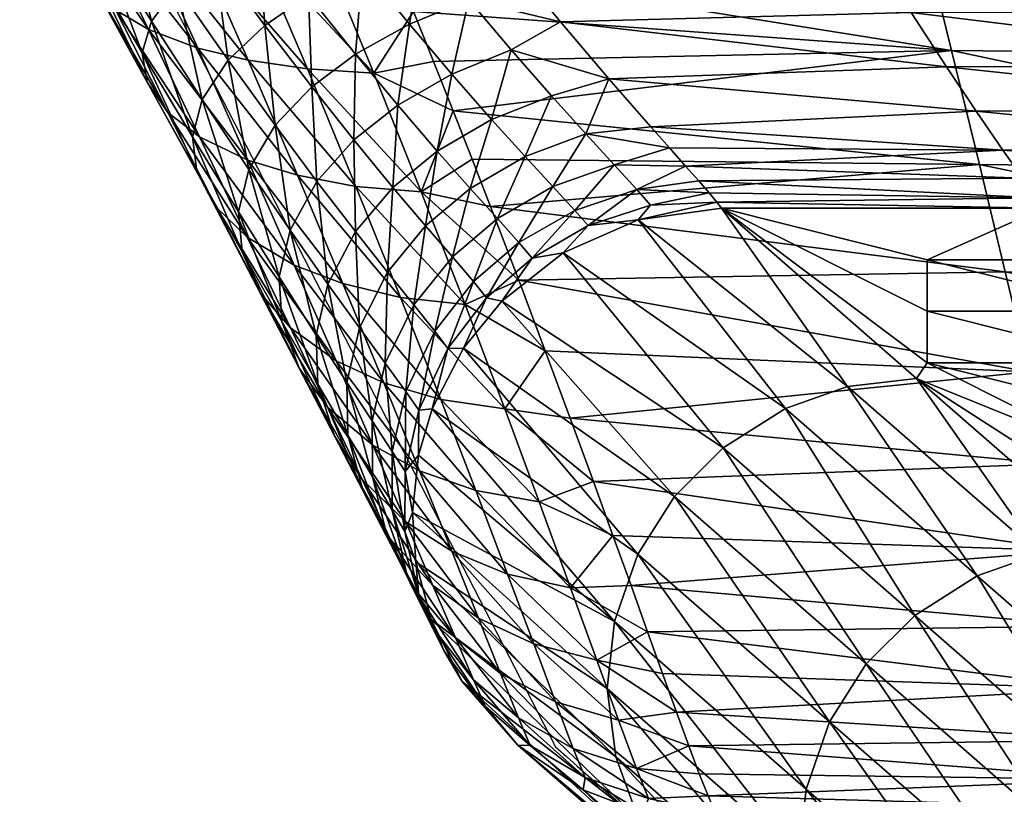
# Model space of a CAD drawing. Units: metres. Extents: x -0.529 to 0, y -0.493 to 0.437.
# Drawn here: x -0.087 to -0.055, y -0.47 to -0.445 of the extents above; entities that cross this region are included whole.
import ezdxf

# ---------------------------------------------------------------- set-up
doc = ezdxf.new("R2010")
doc.units = ezdxf.units.M
for name, color, linetype in [('72_ARPER_INSERT', 7, 'Continuous'), ('72_ARPER_PLY_D2_ANY', 251, 'Continuous'), ('72_ARPER_PLY_D3_LEGNO', 7, 'Continuous')]:
    doc.layers.add(name, color=color, linetype=linetype)

# ---------------------------------------------------------------- blocks, each defined once
blk = doc.blocks.new('72_ARPER_PLY_D2_3851')
at = {"layer": '72_ARPER_PLY_D2_ANY', "flags": 128}
blk.add_lwpolyline([(-0.261418, 0.012479), (-0.034552, -0.431241), (0.195321, -0.877904)], dxfattribs=at)
at = {"layer": '72_ARPER_PLY_D2_ANY'}
blk.add_open_spline([(0.195321, -0.877904), (0.199112, -0.881221), (0.207437, -0.888508), (0.215692, -0.895733), (0.220188, -0.899668)], degree=3, knots=[0, 0, 0, 0, 0.455335, 1, 1, 1, 1], dxfattribs=at)
blk = doc.blocks.new('72arper_ply27B238DEEF8F54D6BBD8F632DFC4FCEED')
blk.add_blockref('72_ARPER_PLY_D2_3851', (-0.265321, 0.409132))
blk = doc.blocks.new('72ARPER_PLY_D3_3851')
mesh = blk.add_polyface()
corners = [(0.444177, -0.871553, 0.342084), (0.44218, -0.867591, 0.341697), (0.444001, -0.870776, 0.340213), (0.444871, -0.872342, 0.344043), (0.44236, -0.868189, 0.343657), (0.445934, -0.872984, 0.345668), (0.444152, -0.869282, 0.347395), (0.443069, -0.868792, 0.345703), (0.447534, -0.873584, 0.347198), (0.445782, -0.869739, 0.348982), (0.449169, -0.873976, 0.348207), (0.447443, -0.870038, 0.350025), (0.451098, -0.87426, 0.348947), (0.449401, -0.870256, 0.350789), (0.453245, -0.874399, 0.34934), (0.451578, -0.870362, 0.351194), (0.446868, -0.8716, 0.334744), (0.446355, -0.868181, 0.33477), (0.448064, -0.870614, 0.333302), (0.44603, -0.872708, 0.336561), (0.444296, -0.869933, 0.338277), (0.445142, -0.869012, 0.336329), (0.445731, -0.873736, 0.338378), (0.445893, -0.87469, 0.340142), (0.446562, -0.875666, 0.341998), (0.447595, -0.876465, 0.343545), (0.44916, -0.877214, 0.345008), (0.450765, -0.877707, 0.34598), (0.452664, -0.878067, 0.3467), (0.451122, -0.871871, 0.330603), (0.449493, -0.869744, 0.332219), (0.451265, -0.868902, 0.331405), (0.452875, -0.87095, 0.329902), (0.449705, -0.872846, 0.331568), (0.448517, -0.873971, 0.332875), (0.447675, -0.875254, 0.33454), (0.447362, -0.87646, 0.336217), (0.447502, -0.877589, 0.337855), (0.452649, -0.873779, 0.328768), (0.451235, -0.874838, 0.32961), (0.450044, -0.876082, 0.330773), (0.4526, -0.87656, 0.327486), (0.454531, -0.872402, 0.350387), (0.45386, -0.87076, 0.351103), (0.45317, -0.869097, 0.351752)]
mesh.append_faces([[corners[k] for k in face] for face in [(0, 1, 2, 2), (3, 4, 0, 0), (5, 6, 7, 7), (5, 7, 3, 3), (8, 9, 6, 6), (8, 6, 5, 5), (10, 11, 9, 9), (10, 9, 8, 8), (12, 13, 11, 11), (12, 11, 10, 10), (14, 15, 13, 13), (14, 13, 12, 12), (16, 17, 18, 18), (19, 20, 21, 21), (19, 21, 16, 16), (22, 2, 20, 20), (22, 20, 19, 19), (23, 0, 2, 2), (23, 2, 22, 22), (24, 3, 0, 0), (24, 0, 23, 23), (25, 5, 3, 3), (25, 3, 24, 24), (26, 8, 5, 5), (27, 10, 8, 8), (28, 12, 10, 10), (29, 30, 31, 31), (29, 31, 32, 32), (33, 18, 30, 30), (33, 30, 29, 29), (34, 16, 18, 18), (34, 18, 33, 33), (35, 19, 16, 16), (35, 16, 34, 34), (36, 22, 19, 19), (36, 19, 35, 35), (37, 23, 22, 22), (38, 29, 32, 32), (39, 33, 29, 29), (39, 29, 38, 38), (40, 34, 33, 33), (40, 33, 39, 39), (41, 39, 38, 38), (42, 43, 15, 15), (43, 44, 15, 15)]])
mesh = blk.add_polyface()
corners = [(0.45317, -0.869097, 0.351752), (0.45386, -0.87076, 0.351103), (0.471099, -0.87009, 0.35144), (0.454531, -0.872402, 0.350387), (0.471982, -0.873658, 0.349868), (0.455184, -0.874022, 0.349603), (0.455817, -0.875616, 0.348754), (0.456431, -0.877182, 0.34784), (0.472884, -0.877358, 0.347823), (0.452875, -0.87095, 0.329902), (0.453224, -0.868166, 0.330979), (0.454812, -0.870172, 0.329574), (0.454396, -0.872805, 0.328181), (0.456325, -0.872012, 0.327946), (0.452649, -0.873779, 0.328768), (0.45577, -0.874429, 0.326286), (0.457703, -0.873643, 0.326133), (0.45402, -0.875437, 0.326765), (0.45706, -0.875898, 0.324111), (0.459006, -0.875133, 0.324028), (0.455297, -0.876925, 0.324489), (0.453866, -0.8781, 0.325087), (0.4526, -0.87656, 0.327486), (0.458151, -0.877098, 0.321817), (0.460118, -0.876365, 0.321776), (0.45637, -0.878132, 0.322113), (0.459053, -0.878071, 0.319364), (0.456401, -0.869158, 0.32997), (0.457401, -0.870409, 0.32901), (0.458369, -0.871601, 0.327947), (0.459297, -0.872727, 0.326781), (0.460866, -0.874581, 0.32439), (0.462222, -0.876134, 0.321677), (0.462829, -0.87682, 0.320127), (0.455817, -0.875616, 0.348754), (0.455184, -0.874022, 0.349603), (0.453245, -0.874399, 0.34934), (0.454531, -0.872402, 0.350387), (0.451578, -0.870362, 0.351194), (0.454784, -0.878247, 0.347089), (0.461043, -0.877372, 0.319338), (0.456401, -0.869158, 0.32997), (0.469575, -0.87064, 0.328396), (0.457401, -0.870409, 0.32901), (0.458369, -0.871601, 0.327947), (0.470674, -0.872425, 0.32664), (0.459297, -0.872727, 0.326781), (0.471813, -0.874195, 0.324447), (0.460866, -0.874581, 0.32439), (0.472772, -0.875629, 0.32217), (0.462222, -0.876134, 0.321677)]
mesh.append_faces([[corners[k] for k in face] for face in [(0, 1, 2, 2), (1, 3, 4, 4), (3, 5, 4, 4), (5, 6, 4, 4), (6, 7, 8, 8), (8, 4, 6, 6), (4, 2, 1, 1), (9, 10, 11, 11), (12, 9, 11, 11), (12, 11, 13, 13), (14, 9, 12, 12), (15, 12, 13, 13), (15, 13, 16, 16), (17, 14, 12, 12), (17, 12, 15, 15), (18, 15, 16, 16), (18, 16, 19, 19), (20, 17, 15, 15), (20, 15, 18, 18), (21, 22, 17, 17), (21, 17, 20, 20), (23, 18, 19, 19), (23, 19, 24, 24), (25, 20, 18, 18), (26, 23, 24, 24), (27, 28, 11, 11), (28, 29, 13, 13), (29, 30, 13, 13), (30, 31, 16, 16), (31, 32, 24, 24), (32, 33, 24, 24), (34, 35, 36, 36), (35, 37, 36, 36), (38, 36, 37, 37), (36, 39, 34, 34), (13, 11, 28, 28), (16, 13, 30, 30), (19, 16, 31, 31), (24, 19, 31, 31), (40, 24, 33, 33), (41, 42, 43, 43), (43, 42, 44, 44), (44, 45, 46, 46), (46, 47, 48, 48), (48, 49, 50, 50)]])
mesh = blk.add_polyface()
corners = [(0.461817, -0.879154, 0.311271), (0.464515, -0.878768, 0.311244), (0.468608, -0.884552, 0.232304), (0.470843, -0.884289, 0.232291), (0.472884, -0.877358, 0.347823), (0.473721, -0.880835, 0.345456), (0.490559, -0.88103, 0.345348), (0.471982, -0.873658, 0.349868), (0.4904, -0.877561, 0.347736), (0.471099, -0.87009, 0.35144), (0.49023, -0.87386, 0.349802), (0.457026, -0.878714, 0.346862), (0.457942, -0.881107, 0.345156), (0.458806, -0.883399, 0.343292), (0.474494, -0.884077, 0.342779), (0.477868, -0.880442, 0.287302), (0.484545, -0.882116, 0.26336), (0.477868, -0.882116, 0.263361), (0.471191, -0.882116, 0.263361), (0.477868, -0.88379, 0.239419), (0.471192, -0.880442, 0.287302), (0.470843, -0.884289, 0.232291), (0.464515, -0.878768, 0.311244), (0.471191, -0.88379, 0.239419), (0.474956, -0.878768, 0.311244), (0.486183, -0.878768, 0.311244), (0.474285, -0.877801, 0.316865), (0.486084, -0.878444, 0.313898), (0.474735, -0.878437, 0.31403), (0.473641, -0.876887, 0.319533), (0.48561, -0.876889, 0.319236), (0.485889, -0.877809, 0.316631), (0.472772, -0.875629, 0.32217), (0.485237, -0.87562, 0.321841), (0.471813, -0.874195, 0.324447), (0.484826, -0.874174, 0.324116), (0.470674, -0.872425, 0.32664), (0.484339, -0.87239, 0.32633), (0.469575, -0.87064, 0.328396), (0.483869, -0.870592, 0.328121), (0.468386, -0.868612, 0.329996), (0.462222, -0.876134, 0.321677), (0.462829, -0.87682, 0.320127), (0.463351, -0.877406, 0.318506), (0.46378, -0.877891, 0.316826), (0.464114, -0.878274, 0.315098), (0.464368, -0.878577, 0.313184), (0.474956, -0.878768, 0.311244), (0.464515, -0.878768, 0.311244), (0.460866, -0.874581, 0.32439), (0.459297, -0.872727, 0.326781), (0.458369, -0.871601, 0.327947)]
mesh.append_faces([[corners[k] for k in face] for face in [(0, 1, 2, 2), (1, 3, 2, 2), (4, 5, 6, 6), (7, 4, 8, 8), (9, 7, 10, 10), (11, 12, 5, 5), (12, 13, 14, 14), (14, 5, 12, 12), (5, 4, 11, 11), (15, 16, 17, 17), (18, 17, 19, 19), (20, 15, 17, 17), (20, 17, 18, 18), (21, 22, 23, 23), (22, 24, 20, 20), (24, 25, 15, 15), (18, 23, 22, 22), (15, 20, 24, 24), (20, 18, 22, 22), (26, 27, 28, 28), (29, 30, 31, 31), (29, 31, 26, 26), (32, 33, 30, 30), (32, 30, 29, 29), (34, 35, 33, 33), (34, 33, 32, 32), (36, 37, 35, 35), (36, 35, 34, 34), (38, 39, 37, 37), (38, 37, 36, 36), (40, 39, 38, 38), (41, 29, 42, 42), (42, 29, 43, 43), (43, 26, 44, 44), (44, 28, 45, 45), (45, 28, 46, 46), (46, 47, 48, 48), (28, 44, 26, 26), (27, 47, 28, 28), (26, 43, 29, 29), (29, 41, 32, 32), (32, 49, 34, 34), (34, 50, 36, 36), (36, 51, 38, 38), (28, 47, 46, 46)]])
mesh = blk.add_polyface()
corners = [(0.490559, -0.88103, 0.345348), (0.490705, -0.884255, 0.342653), (0.506541, -0.884195, 0.342696), (0.473721, -0.880835, 0.345456), (0.4904, -0.877561, 0.347736), (0.507006, -0.880964, 0.345385), (0.472884, -0.877358, 0.347823), (0.49023, -0.87386, 0.349802), (0.50751, -0.877493, 0.347766), (0.471982, -0.873658, 0.349868), (0.490062, -0.870281, 0.351393), (0.508053, -0.873792, 0.349824), (0.471099, -0.87009, 0.35144), (0.491222, -0.882116, 0.26336), (0.497899, -0.882116, 0.26336), (0.497899, -0.88379, 0.239419), (0.491222, -0.88379, 0.239419), (0.491222, -0.880442, 0.287302), (0.497899, -0.880442, 0.287302), (0.484545, -0.88379, 0.239419), (0.491222, -0.885464, 0.215477), (0.484545, -0.882116, 0.26336), (0.484545, -0.880442, 0.287302), (0.477868, -0.88379, 0.239419), (0.484545, -0.885464, 0.215477), (0.477868, -0.882116, 0.263361), (0.477868, -0.880442, 0.287302), (0.486183, -0.878768, 0.311244), (0.496299, -0.878768, 0.311244), (0.504576, -0.880442, 0.287302), (0.496363, -0.87781, 0.316581), (0.507493, -0.878442, 0.313939), (0.496321, -0.878446, 0.313869), (0.485889, -0.877809, 0.316631), (0.486084, -0.878444, 0.313898), (0.474285, -0.877801, 0.316865), (0.496424, -0.876889, 0.319171), (0.507793, -0.877806, 0.316704), (0.48561, -0.876889, 0.319236), (0.496505, -0.875617, 0.32177), (0.508221, -0.876889, 0.319327), (0.485237, -0.87562, 0.321841), (0.484826, -0.874174, 0.324116), (0.496594, -0.874168, 0.324044), (0.484339, -0.87239, 0.32633), (0.4967, -0.87238, 0.326263), (0.483869, -0.870592, 0.328121), (0.496802, -0.87058, 0.328061), (0.483363, -0.868553, 0.329768), (0.474956, -0.878768, 0.311244), (0.486183, -0.878768, 0.311244), (0.496299, -0.878768, 0.311244)]
mesh.append_faces([[corners[k] for k in face] for face in [(0, 1, 2, 2), (3, 1, 0, 0), (4, 0, 5, 5), (6, 0, 4, 4), (7, 4, 8, 8), (9, 4, 7, 7), (10, 7, 11, 11), (12, 7, 10, 10), (13, 14, 15, 15), (13, 15, 16, 16), (17, 18, 14, 14), (17, 14, 13, 13), (19, 16, 20, 20), (21, 13, 16, 16), (21, 16, 19, 19), (22, 17, 13, 13), (22, 13, 21, 21), (23, 19, 24, 24), (25, 21, 19, 19), (26, 22, 21, 21), (27, 28, 17, 17), (29, 18, 28, 28), (18, 17, 28, 28), (17, 22, 27, 27), (22, 26, 27, 27), (30, 31, 32, 32), (33, 30, 32, 32), (33, 32, 34, 34), (35, 33, 34, 34), (36, 37, 30, 30), (38, 36, 30, 30), (38, 30, 33, 33), (39, 40, 36, 36), (41, 39, 36, 36), (41, 36, 38, 38), (42, 43, 39, 39), (42, 39, 41, 41), (44, 45, 43, 43), (44, 43, 42, 42), (46, 47, 45, 45), (46, 45, 44, 44), (48, 47, 46, 46), (49, 34, 50, 50), (50, 32, 51, 51), (32, 50, 34, 34)]])
mesh = blk.add_polyface()
corners = [(0.44916, -0.877214, 0.345008), (0.445934, -0.872984, 0.345668), (0.447595, -0.876465, 0.343545), (0.450765, -0.877707, 0.34598), (0.447534, -0.873584, 0.347198), (0.452664, -0.878067, 0.3467), (0.449169, -0.873976, 0.348207), (0.454784, -0.878247, 0.347089), (0.453245, -0.874399, 0.34934), (0.451098, -0.87426, 0.348947), (0.447502, -0.877589, 0.337855), (0.445731, -0.873736, 0.338378), (0.447362, -0.87646, 0.336217), (0.44814, -0.878752, 0.339588), (0.446562, -0.875666, 0.341998), (0.445893, -0.87469, 0.340142), (0.44914, -0.879711, 0.341042), (0.450666, -0.880617, 0.342426), (0.45224, -0.881218, 0.343355), (0.45411, -0.881663, 0.34405), (0.449191, -0.877524, 0.332271), (0.447675, -0.875254, 0.33454), (0.448517, -0.873971, 0.332875), (0.450044, -0.876082, 0.330773), (0.448859, -0.878894, 0.333792), (0.448972, -0.88019, 0.335286), (0.449575, -0.881535, 0.336877), (0.45054, -0.882654, 0.33822), (0.452027, -0.883721, 0.339509), (0.4526, -0.87656, 0.327486), (0.452649, -0.873779, 0.328768), (0.45402, -0.875437, 0.326765), (0.4514, -0.877904, 0.328502), (0.451235, -0.874838, 0.32961), (0.450529, -0.879484, 0.329827), (0.450174, -0.881001, 0.331182), (0.45026, -0.882448, 0.332522), (0.452649, -0.879531, 0.325948), (0.453866, -0.8781, 0.325087), (0.451757, -0.881236, 0.327084), (0.451376, -0.882889, 0.328255), (0.452777, -0.882652, 0.324258), (0.45369, -0.880845, 0.323312)]
mesh.append_faces([[corners[k] for k in face] for face in [(0, 1, 2, 2), (3, 4, 0, 0), (5, 6, 3, 3), (7, 8, 9, 9), (7, 9, 5, 5), (10, 11, 12, 12), (13, 14, 15, 15), (13, 15, 10, 10), (16, 2, 14, 14), (16, 14, 13, 13), (17, 0, 2, 2), (17, 2, 16, 16), (18, 3, 0, 0), (18, 0, 17, 17), (19, 5, 3, 3), (19, 3, 18, 18), (20, 21, 22, 22), (20, 22, 23, 23), (24, 12, 21, 21), (24, 21, 20, 20), (25, 10, 12, 12), (25, 12, 24, 24), (26, 13, 10, 10), (26, 10, 25, 25), (27, 16, 13, 13), (27, 13, 26, 26), (28, 17, 16, 16), (29, 30, 31, 31), (32, 23, 33, 33), (32, 33, 29, 29), (34, 20, 23, 23), (34, 23, 32, 32), (35, 24, 20, 20), (35, 20, 34, 34), (36, 25, 24, 24), (36, 24, 35, 35), (37, 32, 29, 29), (37, 29, 38, 38), (39, 34, 32, 32), (39, 32, 37, 37), (40, 35, 34, 34), (40, 34, 39, 39), (41, 39, 37, 37), (41, 37, 42, 42)]])
mesh = blk.add_polyface()
corners = [(0.456431, -0.877182, 0.34784), (0.457026, -0.878714, 0.346862), (0.472884, -0.877358, 0.347823), (0.456205, -0.881897, 0.344438), (0.454784, -0.878247, 0.347089), (0.452664, -0.878067, 0.3467), (0.45411, -0.881663, 0.34405), (0.45637, -0.878132, 0.322113), (0.45706, -0.875898, 0.324111), (0.458151, -0.877098, 0.321817), (0.454923, -0.879344, 0.3226), (0.453866, -0.8781, 0.325087), (0.455297, -0.876925, 0.324489), (0.45369, -0.880845, 0.323312), (0.452649, -0.879531, 0.325948), (0.459053, -0.878071, 0.319364), (0.460118, -0.876365, 0.321776), (0.461043, -0.877372, 0.319338), (0.457253, -0.879106, 0.319595), (0.455791, -0.880348, 0.31998), (0.454543, -0.881905, 0.320544), (0.459766, -0.878845, 0.31666), (0.461777, -0.878171, 0.316629), (0.45795, -0.879885, 0.316838), (0.456477, -0.881153, 0.317124), (0.45522, -0.882758, 0.317536), (0.460197, -0.879339, 0.314128), (0.46222, -0.878672, 0.314084), (0.458375, -0.88039, 0.314261), (0.4569, -0.88168, 0.314458), (0.464515, -0.878768, 0.311244), (0.461817, -0.879154, 0.311271), (0.464368, -0.878577, 0.313184), (0.459383, -0.880223, 0.311346), (0.457399, -0.881786, 0.311455), (0.462829, -0.87682, 0.320127), (0.463351, -0.877406, 0.318506), (0.46378, -0.877891, 0.316826), (0.464114, -0.878274, 0.315098), (0.457942, -0.881107, 0.345156), (0.457026, -0.878714, 0.346862), (0.456431, -0.877182, 0.34784), (0.455817, -0.875616, 0.348754)]
mesh.append_faces([[corners[k] for k in face] for face in [(0, 1, 2, 2), (3, 4, 5, 5), (3, 5, 6, 6), (7, 8, 9, 9), (10, 11, 12, 12), (10, 12, 7, 7), (13, 14, 11, 11), (13, 11, 10, 10), (15, 16, 17, 17), (18, 7, 9, 9), (18, 9, 15, 15), (19, 10, 7, 7), (19, 7, 18, 18), (20, 13, 10, 10), (20, 10, 19, 19), (21, 15, 17, 17), (21, 17, 22, 22), (23, 18, 15, 15), (23, 15, 21, 21), (24, 19, 18, 18), (24, 18, 23, 23), (25, 20, 19, 19), (26, 21, 22, 22), (26, 22, 27, 27), (28, 23, 21, 21), (28, 21, 26, 26), (29, 24, 23, 23), (29, 23, 28, 28), (30, 31, 32, 32), (31, 33, 26, 26), (33, 34, 28, 28), (35, 36, 17, 17), (36, 37, 22, 22), (37, 38, 22, 22), (38, 32, 27, 27), (39, 40, 4, 4), (40, 41, 4, 4), (41, 42, 4, 4), (4, 3, 39, 39), (22, 17, 36, 36), (27, 22, 38, 38), (26, 27, 31, 31), (28, 26, 33, 33), (32, 31, 27, 27)]])
mesh = blk.add_polyface()
corners = [(0.455136, -0.88528, 0.311699), (0.456152, -0.883312, 0.311562), (0.46181, -0.889988, 0.232589), (0.457399, -0.881786, 0.311455), (0.462999, -0.888115, 0.232491), (0.459383, -0.880223, 0.311346), (0.464569, -0.886541, 0.232409), (0.461817, -0.879154, 0.311271), (0.466594, -0.885265, 0.232342), (0.461046, -0.892167, 0.232704), (0.468608, -0.884552, 0.232304), (0.45749, -0.885277, 0.341425), (0.456205, -0.881897, 0.344438), (0.45411, -0.881663, 0.34405), (0.455416, -0.884979, 0.341044), (0.456549, -0.887923, 0.337778), (0.453571, -0.884438, 0.340381), (0.454726, -0.887284, 0.337158), (0.458609, -0.888292, 0.338146), (0.455772, -0.889892, 0.333509), (0.453209, -0.886453, 0.336353), (0.454278, -0.888945, 0.332788), (0.457576, -0.890633, 0.334071), (0.459627, -0.89108, 0.334416), (0.453613, -0.883798, 0.321296), (0.45369, -0.880845, 0.323312), (0.454543, -0.881905, 0.320544), (0.45522, -0.882758, 0.317536), (0.455791, -0.880348, 0.31998), (0.456477, -0.881153, 0.317124), (0.454279, -0.88472, 0.318079), (0.455642, -0.883317, 0.314731), (0.4569, -0.88168, 0.314458), (0.454701, -0.885324, 0.315084), (0.454264, -0.887311, 0.315444), (0.453844, -0.886662, 0.31864), (0.454255, -0.889254, 0.315799), (0.457399, -0.881786, 0.311455), (0.456152, -0.883312, 0.311562), (0.455136, -0.88528, 0.311699), (0.454695, -0.886783, 0.311805), (0.454494, -0.88864, 0.311934), (0.461, -0.889382, 0.337002), (0.460366, -0.887629, 0.339104), (0.459615, -0.885576, 0.341272), (0.458806, -0.883399, 0.343292), (0.457942, -0.881107, 0.345156), (0.458375, -0.88039, 0.314261)]
mesh.append_faces([[corners[k] for k in face] for face in [(0, 1, 2, 2), (1, 3, 4, 4), (3, 5, 6, 6), (5, 7, 8, 8), (2, 9, 0, 0), (4, 2, 1, 1), (6, 4, 3, 3), (8, 6, 5, 5), (10, 8, 7, 7), (11, 12, 13, 13), (11, 13, 14, 14), (15, 14, 16, 16), (15, 16, 17, 17), (18, 11, 14, 14), (18, 14, 15, 15), (19, 17, 20, 20), (19, 20, 21, 21), (22, 15, 17, 17), (23, 18, 15, 15), (24, 25, 26, 26), (27, 28, 29, 29), (30, 24, 26, 26), (30, 26, 27, 27), (31, 27, 29, 29), (31, 29, 32, 32), (33, 30, 27, 27), (33, 27, 31, 31), (34, 35, 30, 30), (34, 30, 33, 33), (36, 35, 34, 34), (37, 38, 32, 32), (38, 39, 31, 31), (39, 40, 33, 33), (40, 41, 34, 34), (42, 43, 18, 18), (43, 44, 11, 11), (44, 45, 11, 11), (45, 46, 12, 12), (12, 11, 45, 45), (11, 18, 43, 43), (32, 47, 37, 37), (31, 32, 38, 38), (33, 31, 39, 39), (34, 33, 40, 40), (36, 34, 41, 41)]])
mesh = blk.add_polyface()
corners = [(0.452027, -0.883721, 0.339509), (0.44914, -0.879711, 0.341042), (0.45054, -0.882654, 0.33822), (0.453571, -0.884438, 0.340381), (0.45224, -0.881218, 0.343355), (0.450666, -0.880617, 0.342426), (0.455416, -0.884979, 0.341044), (0.45411, -0.881663, 0.34405), (0.450827, -0.883962, 0.333956), (0.449575, -0.881535, 0.336877), (0.448972, -0.88019, 0.335286), (0.45026, -0.882448, 0.332522), (0.451758, -0.885231, 0.335175), (0.453209, -0.886453, 0.336353), (0.454726, -0.887284, 0.337158), (0.451433, -0.884478, 0.329419), (0.450174, -0.881001, 0.331182), (0.451376, -0.882889, 0.328255), (0.451964, -0.886154, 0.330673), (0.452862, -0.88757, 0.331744), (0.454278, -0.888945, 0.332788), (0.452373, -0.884421, 0.325238), (0.451757, -0.881236, 0.327084), (0.452777, -0.882652, 0.324258), (0.452403, -0.886132, 0.326217), (0.452904, -0.887949, 0.327274), (0.453774, -0.889495, 0.328183), (0.455162, -0.891009, 0.329074), (0.453613, -0.883798, 0.321296), (0.45369, -0.880845, 0.323312), (0.45319, -0.885663, 0.322075), (0.4532, -0.887477, 0.322854), (0.453676, -0.889414, 0.323697), (0.453844, -0.886662, 0.31864), (0.454279, -0.88472, 0.318079), (0.45384, -0.888558, 0.319199), (0.454299, -0.890589, 0.319804), (0.454255, -0.889254, 0.315799)]
mesh.append_faces([[corners[k] for k in face] for face in [(0, 1, 2, 2), (3, 4, 5, 5), (3, 5, 0, 0), (6, 7, 4, 4), (6, 4, 3, 3), (8, 9, 10, 10), (8, 10, 11, 11), (12, 2, 9, 9), (12, 9, 8, 8), (13, 0, 2, 2), (13, 2, 12, 12), (14, 3, 0, 0), (14, 0, 13, 13), (15, 11, 16, 16), (15, 16, 17, 17), (18, 8, 11, 11), (18, 11, 15, 15), (19, 12, 8, 8), (19, 8, 18, 18), (20, 13, 12, 12), (20, 12, 19, 19), (21, 17, 22, 22), (21, 22, 23, 23), (24, 15, 17, 17), (24, 17, 21, 21), (25, 18, 15, 15), (25, 15, 24, 24), (26, 19, 18, 18), (26, 18, 25, 25), (27, 20, 19, 19), (28, 23, 29, 29), (30, 21, 23, 23), (30, 23, 28, 28), (31, 24, 21, 21), (31, 21, 30, 30), (32, 25, 24, 24), (32, 24, 31, 31), (33, 30, 28, 28), (33, 28, 34, 34), (35, 31, 30, 30), (35, 30, 33, 33), (36, 32, 31, 31), (36, 31, 35, 35), (37, 35, 33, 33)]])
mesh = blk.add_polyface()
corners = [(0.470784, -0.891973, 0.154731), (0.47528, -0.898855, 0.078901), (0.469213, -0.893549, 0.154787), (0.472811, -0.890695, 0.154686), (0.476852, -0.897277, 0.078872), (0.474828, -0.889982, 0.154661), (0.480901, -0.895284, 0.078835), (0.478882, -0.895998, 0.078848), (0.462999, -0.888115, 0.232491), (0.468023, -0.895424, 0.154853), (0.464569, -0.886541, 0.232409), (0.466594, -0.885265, 0.232342), (0.468608, -0.884552, 0.232304), (0.470843, -0.884289, 0.232291), (0.477066, -0.889718, 0.154651), (0.483144, -0.89502, 0.07883), (0.474494, -0.884077, 0.342779), (0.475199, -0.887059, 0.339813), (0.490839, -0.887215, 0.339672), (0.473721, -0.880835, 0.345456), (0.490705, -0.884255, 0.342653), (0.458806, -0.883399, 0.343292), (0.459615, -0.885576, 0.341272), (0.460366, -0.887629, 0.339104), (0.461, -0.889382, 0.337002), (0.475864, -0.889885, 0.336407), (0.461587, -0.891009, 0.334788), (0.462122, -0.892502, 0.332469), (0.476438, -0.89232, 0.332809), (0.462607, -0.893853, 0.330053), (0.476923, -0.894358, 0.329068), (0.463062, -0.895116, 0.327407), (0.477868, -0.887138, 0.191535), (0.484545, -0.887138, 0.191535), (0.484544, -0.888813, 0.167593), (0.477868, -0.888813, 0.167593), (0.477868, -0.885464, 0.215477), (0.477868, -0.88379, 0.239419), (0.484545, -0.885464, 0.215477), (0.477868, -0.882116, 0.263361), (0.484545, -0.88379, 0.239419), (0.471191, -0.882116, 0.263361), (0.471191, -0.88379, 0.239419), (0.483144, -0.89502, 0.07883), (0.477066, -0.889718, 0.154651), (0.484544, -0.893835, 0.095767), (0.470843, -0.884289, 0.232291), (0.484544, -0.892161, 0.119709), (0.484544, -0.890487, 0.143651)]
mesh.append_faces([[corners[k] for k in face] for face in [(0, 1, 2, 2), (3, 4, 0, 0), (5, 6, 7, 7), (5, 7, 3, 3), (8, 2, 9, 9), (10, 0, 2, 2), (10, 2, 8, 8), (11, 3, 0, 0), (11, 0, 10, 10), (12, 5, 3, 3), (12, 3, 11, 11), (13, 14, 5, 5), (14, 15, 6, 6), (6, 5, 14, 14), (5, 12, 13, 13), (16, 17, 18, 18), (19, 16, 20, 20), (21, 22, 16, 16), (22, 23, 17, 17), (23, 24, 25, 25), (24, 26, 25, 25), (26, 27, 28, 28), (27, 29, 30, 30), (29, 31, 30, 30), (30, 28, 27, 27), (28, 25, 26, 26), (25, 17, 23, 23), (17, 16, 22, 22), (32, 33, 34, 34), (32, 34, 35, 35), (36, 33, 32, 32), (37, 38, 36, 36), (39, 40, 37, 37), (41, 37, 42, 42), (43, 44, 45, 45), (44, 46, 35, 35), (47, 45, 44, 44), (48, 47, 35, 35), (34, 48, 35, 35), (32, 35, 46, 46), (36, 32, 42, 42), (37, 36, 42, 42), (44, 35, 47, 47), (46, 42, 32, 32)]])
mesh = blk.add_polyface()
corners = [(0.46181, -0.889988, 0.232589), (0.467259, -0.897605, 0.15493), (0.461046, -0.892167, 0.232704), (0.462999, -0.888115, 0.232491), (0.468023, -0.895424, 0.154853), (0.454611, -0.89024, 0.312046), (0.454494, -0.88864, 0.311934), (0.460814, -0.894347, 0.232818), (0.454695, -0.886783, 0.311805), (0.455136, -0.88528, 0.311699), (0.461089, -0.896555, 0.232934), (0.457576, -0.890633, 0.334071), (0.454726, -0.887284, 0.337158), (0.455772, -0.889892, 0.333509), (0.459627, -0.89108, 0.334416), (0.456549, -0.887923, 0.337778), (0.455162, -0.891009, 0.329074), (0.452862, -0.88757, 0.331744), (0.453774, -0.889495, 0.328183), (0.456636, -0.892063, 0.329693), (0.454278, -0.888945, 0.332788), (0.458428, -0.8929, 0.330182), (0.460475, -0.893424, 0.33049), (0.454523, -0.891071, 0.324424), (0.452904, -0.887949, 0.327274), (0.453676, -0.889414, 0.323697), (0.455889, -0.892705, 0.325139), (0.457349, -0.893854, 0.32564), (0.459133, -0.894777, 0.326039), (0.45513, -0.892335, 0.320325), (0.454299, -0.890589, 0.319804), (0.45648, -0.894067, 0.32084), (0.454707, -0.891339, 0.316183), (0.45384, -0.888558, 0.319199), (0.454255, -0.889254, 0.315799), (0.455529, -0.893136, 0.316513), (0.456871, -0.894924, 0.316839), (0.454494, -0.88864, 0.311934), (0.454611, -0.89024, 0.312046), (0.4551, -0.892112, 0.312177), (0.456112, -0.894113, 0.312317), (0.462607, -0.893853, 0.330053), (0.462122, -0.892502, 0.332469), (0.461587, -0.891009, 0.334788), (0.461, -0.889382, 0.337002), (0.458609, -0.888292, 0.338146)]
mesh.append_faces([[corners[k] for k in face] for face in [(0, 1, 2, 2), (3, 4, 0, 0), (5, 6, 7, 7), (6, 8, 2, 2), (8, 9, 2, 2), (7, 10, 5, 5), (2, 7, 6, 6), (11, 12, 13, 13), (14, 15, 11, 11), (16, 17, 18, 18), (19, 13, 20, 20), (19, 20, 16, 16), (21, 11, 13, 13), (21, 13, 19, 19), (22, 14, 11, 11), (22, 11, 21, 21), (23, 18, 24, 24), (23, 24, 25, 25), (26, 16, 18, 18), (26, 18, 23, 23), (27, 19, 16, 16), (27, 16, 26, 26), (28, 21, 19, 19), (28, 19, 27, 27), (29, 23, 25, 25), (29, 25, 30, 30), (31, 26, 23, 23), (31, 23, 29, 29), (32, 30, 33, 33), (32, 33, 34, 34), (35, 29, 30, 30), (35, 30, 32, 32), (36, 31, 29, 29), (36, 29, 35, 35), (37, 38, 34, 34), (38, 39, 32, 32), (39, 40, 35, 35), (41, 42, 22, 22), (42, 43, 14, 14), (43, 44, 14, 14), (45, 14, 44, 44), (14, 22, 42, 42), (32, 34, 38, 38), (35, 32, 39, 39)]])
mesh = blk.add_polyface()
corners = [(0.470861, -0.904264, 0.233338), (0.478061, -0.898719, 0.312639), (0.464515, -0.898719, 0.312639), (0.491222, -0.904184, 0.234479), (0.467306, -0.901998, 0.155085), (0.474122, -0.909349, 0.079096), (0.468048, -0.904031, 0.155156), (0.467029, -0.899788, 0.155007), (0.473099, -0.905101, 0.079017), (0.473378, -0.907315, 0.079058), (0.467259, -0.897605, 0.15493), (0.473327, -0.902917, 0.078977), (0.468023, -0.895424, 0.154853), (0.474091, -0.900733, 0.078936), (0.469213, -0.893549, 0.154787), (0.47528, -0.898855, 0.078901), (0.470784, -0.891973, 0.154731), (0.476852, -0.897277, 0.078872), (0.472811, -0.890695, 0.154686), (0.478882, -0.895998, 0.078848), (0.464667, -0.902079, 0.233223), (0.472804, -0.908722, 0.155322), (0.466572, -0.90327, 0.233286), (0.463107, -0.900556, 0.233144), (0.470895, -0.907529, 0.15528), (0.461828, -0.898584, 0.23304), (0.469331, -0.906005, 0.155226), (0.461089, -0.896555, 0.232934), (0.460814, -0.894347, 0.232818), (0.461046, -0.892167, 0.232704), (0.46181, -0.889988, 0.232589), (0.470861, -0.904264, 0.233338), (0.464515, -0.898719, 0.312639), (0.468706, -0.904019, 0.233325), (0.46198, -0.898378, 0.312615), (0.487389, -0.900757), (0.48545, -0.901394), (0.480901, -0.895284, 0.078835), (0.483706, -0.902383), (0.48221, -0.903666), (0.481004, -0.905183), (0.480122, -0.906876), (0.464515, -0.898719, 0.312639), (0.478061, -0.898719, 0.312639), (0.464327, -0.898383, 0.315837), (0.463062, -0.895116, 0.327407), (0.46346, -0.896203, 0.324674), (0.477325, -0.896019, 0.325179), (0.463799, -0.897106, 0.321866), (0.477644, -0.89729, 0.321197), (0.464082, -0.897822, 0.319), (0.477897, -0.898223, 0.316879), (0.491351, -0.898231, 0.316825), (0.476923, -0.894358, 0.329068), (0.483706, -0.902383), (0.485474, -0.903038), (0.48221, -0.903666), (0.485474, -0.905544), (0.481004, -0.905183)]
mesh.append_faces([[corners[k] for k in face] for face in [(0, 1, 2, 2), (0, 3, 1, 1), (4, 5, 6, 6), (7, 8, 9, 9), (7, 9, 4, 4), (10, 11, 8, 8), (10, 8, 7, 7), (12, 13, 11, 11), (12, 11, 10, 10), (14, 15, 13, 13), (14, 13, 12, 12), (16, 17, 15, 15), (18, 19, 17, 17), (20, 21, 22, 22), (23, 24, 20, 20), (25, 6, 26, 26), (27, 4, 6, 6), (28, 7, 4, 4), (29, 10, 7, 7), (30, 12, 10, 10), (31, 32, 33, 33), (32, 34, 33, 33), (35, 36, 37, 37), (36, 38, 19, 19), (38, 39, 17, 17), (39, 40, 15, 15), (40, 41, 13, 13), (11, 13, 41, 41), (13, 15, 40, 40), (15, 17, 39, 39), (17, 19, 38, 38), (19, 37, 36, 36), (22, 33, 34, 34), (42, 43, 44, 44), (45, 46, 47, 47), (46, 48, 49, 49), (48, 50, 49, 49), (50, 44, 51, 51), (51, 49, 50, 50), (52, 51, 43, 43), (49, 47, 46, 46), (47, 53, 45, 45), (44, 43, 51, 51), (54, 55, 56, 56), (56, 57, 58, 58)]])
mesh = blk.add_polyface()
corners = [(0.461828, -0.898584, 0.23304), (0.469331, -0.906005, 0.155226), (0.463107, -0.900556, 0.233144), (0.461089, -0.896555, 0.232934), (0.468048, -0.904031, 0.155156), (0.460814, -0.894347, 0.232818), (0.467306, -0.901998, 0.155085), (0.461046, -0.892167, 0.232704), (0.467029, -0.899788, 0.155007), (0.46198, -0.898378, 0.312615), (0.460034, -0.897626, 0.312563), (0.466572, -0.90327, 0.233286), (0.457909, -0.896182, 0.312462), (0.464667, -0.902079, 0.233223), (0.456112, -0.894113, 0.312317), (0.4551, -0.892112, 0.312177), (0.454611, -0.89024, 0.312046), (0.461181, -0.89537, 0.326293), (0.460475, -0.893424, 0.33049), (0.458428, -0.8929, 0.330182), (0.459133, -0.894777, 0.326039), (0.457931, -0.895293, 0.321201), (0.457349, -0.893854, 0.32564), (0.455889, -0.892705, 0.325139), (0.45648, -0.894067, 0.32084), (0.459711, -0.896287, 0.32149), (0.461763, -0.896936, 0.321675), (0.458318, -0.896195, 0.317069), (0.456871, -0.894924, 0.316839), (0.460098, -0.897231, 0.317252), (0.462155, -0.897912, 0.317369), (0.456112, -0.894113, 0.312317), (0.457909, -0.896182, 0.312462), (0.460034, -0.897626, 0.312563), (0.46198, -0.898378, 0.312615), (0.464515, -0.898719, 0.312639), (0.464327, -0.898383, 0.315837), (0.464082, -0.897822, 0.319), (0.463799, -0.897106, 0.321866), (0.46346, -0.896203, 0.324674), (0.463062, -0.895116, 0.327407), (0.462607, -0.893853, 0.330053), (0.455529, -0.893136, 0.316513)]
mesh.append_faces([[corners[k] for k in face] for face in [(0, 1, 2, 2), (3, 4, 0, 0), (5, 6, 3, 3), (7, 8, 5, 5), (9, 10, 11, 11), (10, 12, 13, 13), (12, 14, 2, 2), (14, 15, 0, 0), (15, 16, 3, 3), (13, 11, 10, 10), (2, 13, 12, 12), (0, 2, 14, 14), (3, 0, 15, 15), (17, 18, 19, 19), (17, 19, 20, 20), (21, 22, 23, 23), (21, 23, 24, 24), (25, 20, 22, 22), (25, 22, 21, 21), (26, 17, 20, 20), (26, 20, 25, 25), (27, 21, 24, 24), (27, 24, 28, 28), (29, 25, 21, 21), (29, 21, 27, 27), (30, 26, 25, 25), (30, 25, 29, 29), (31, 32, 28, 28), (32, 33, 27, 27), (33, 34, 29, 29), (34, 35, 36, 36), (36, 37, 30, 30), (37, 38, 26, 26), (38, 39, 26, 26), (39, 40, 17, 17), (40, 41, 18, 18), (18, 17, 40, 40), (17, 26, 39, 39), (28, 42, 31, 31), (27, 28, 32, 32), (29, 27, 33, 33), (26, 30, 37, 37), (30, 29, 34, 34), (34, 36, 30, 30)]])
blk = doc.blocks.new('EDWG49E5A8CCDB0E40C08FCE512351E2001C')
at = {"color": 7}
blk.add_blockref('72arper_ply27B238DEEF8F54D6BBD8F632DFC4FCEED', (0, 0), dxfattribs=at)
at = {"layer": '72_ARPER_PLY_D3_LEGNO', "color": 0}
blk.add_blockref('72ARPER_PLY_D3_3851', (-0.529132, 0.427468, 0.00547), dxfattribs=at)

msp = doc.modelspace()

# ---------------------------------------------------------------- block references
at = {"layer": '72_ARPER_INSERT'}
msp.add_blockref('EDWG49E5A8CCDB0E40C08FCE512351E2001C', (0, 0), dxfattribs=at)

doc.saveas('drawing.dxf')
